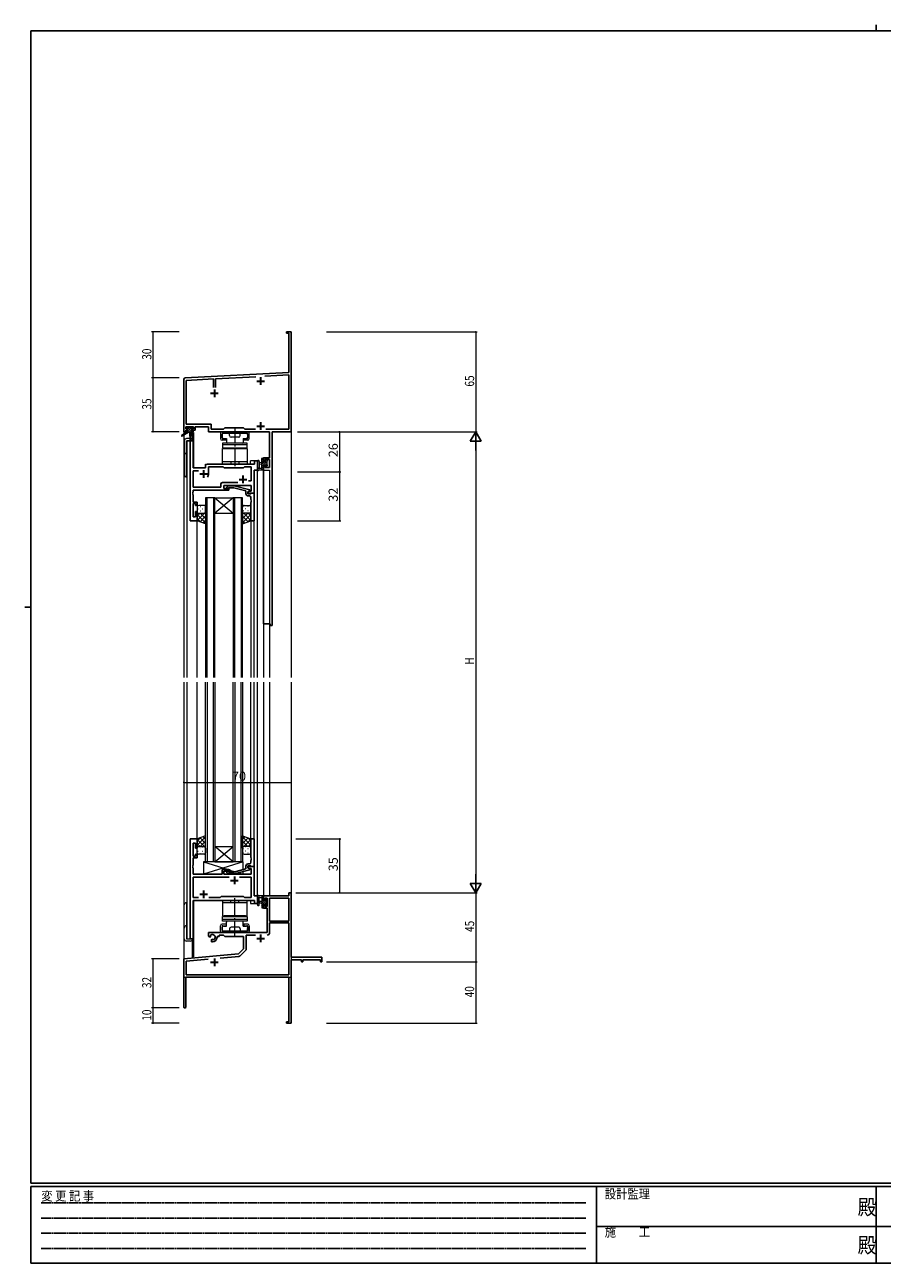
# Model space of a CAD drawing. Extents: x 0 to 1133, y 0 to 806.
# Drawn here: x 0 to 558, y 0 to 806 of the extents above; entities that cross this region are included whole.
import ezdxf

# ---------------------------------------------------------------- set-up
doc = ezdxf.new("R2010")
doc.units = 0
for name, pattern in [('HIDDEN', [0.375, 0.25, -0.125]), ('YCENTER_1', [13, 10, -1, 1, -1]), ('YHIDDEN_1', [4, 3, -1])]:
    doc.linetypes.add(name, pattern=pattern)
for name, color, linetype, lineweight in [('YKK_11', 7, 'CONTINUOUS', 30), ('YKK_12', 2, 'CONTINUOUS', 13), ('YKK_13', 4, 'CONTINUOUS', 13), ('YKK_D', 6, 'CONTINUOUS', 13)]:
    doc.layers.add(name, color=color, linetype=linetype, lineweight=lineweight)
doc.layers.add('YKK_ZWAK', color=7, linetype='CONTINUOUS')
doc.styles.get("Standard").update_dxf_attribs({"font": 'ROMANS.SHX', "bigfont": 'EXTFONT.SHX'})
doc.styles.add('YKK_OSSTYLE1', font='romans.shx', dxfattribs={"width": 0.9, "bigfont": 'EXTFONT.SHX'})

# ---------------------------------------------------------------- blocks, each defined once
blk = doc.blocks.new('A201')
at = {"layer": 'YKK_ZWAK', "color": 8, "linetype": 'Continuous'}
blk.add_line((296.01, 412), (296.01, 410), dxfattribs=at)
at = {"layer": 'YKK_ZWAK', "color": 254, "linetype": 'Continuous'}
for p, q in [((571, 410), (21, 410)), ((21, 35), (21, 410)), ((19, 222.5), (21, 222.5)), ((571, 35), (21, 35)), ((544, 34), (21, 34)), ((21, 9), (21, 34)), ((205, 34), (205, 9)), ((296, 34), (296, 9)), ((21, 9), (544, 9))]:
    blk.add_line(p, q, dxfattribs=at)
at = {"layer": 'YKK_ZWAK', "color": 131, "linetype": 'HIDDEN'}
for p, q in [((24.28, 28.63), (201.57, 28.63)), ((24.28, 23.68), (201.57, 23.68)), ((24.28, 18.74), (201.57, 18.74)), ((24.28, 13.79), (201.57, 13.79))]:
    blk.add_line(p, q, dxfattribs=at)
at = {"layer": 'YKK_ZWAK', "color": 131, "linetype": 'Continuous'}
for p, q in [((205, 21), (297, 21)), ((297, 21), (389, 21))]:
    blk.add_line(p, q, dxfattribs=at)
at = {"layer": 'YKK_ZWAK', "color": 131, "linetype": 'Continuous', "style": 'YKK_OSSTYLE1', "width": 0.9}
for s, p in [('変 更 記 事', (24.37, 29.39)), ('設計監理', (207.69, 30.05)), ('施\u3000\u3000工', (207.69, 17.68))]:
    blk.add_text(s, height=3, dxfattribs=at).set_placement(p)
at = {"layer": 'YKK_ZWAK', "color": 254, "linetype": 'Continuous', "style": 'YKK_OSSTYLE1', "width": 0.9}
for p in [(289.94, 24.75), (289.94, 12.37)]:
    blk.add_text('殿', height=5, dxfattribs=at).set_placement(p)

msp = doc.modelspace()

# ---------------------------------------------------------------- linework, layer by layer
at = {"layer": 'YKK_11', "color": 0, "linetype": 'ByBlock', "lineweight": -2}
for p, q in [((170.39, 605.24), (170.39, 606.14)), ((170.39, 606.14), (173.39, 606.14)), ((171.76, 605.24), (170.39, 605.24)), ((171.76, 579.72), (171.76, 605.24)), ((173.39, 606.14), (173.39, 587.1)), ((173.39, 587.1), (173.27, 586.91)), ((173.27, 586.91), (173.27, 586.36)), ((173.27, 586.36), (173.39, 586.18)), ((173.39, 586.1), (173.27, 585.91)), ((173.27, 585.91), (173.27, 585.36)), ((173.27, 585.36), (173.39, 585.18)), ((173.39, 586.18), (173.39, 586.1)), ((173.39, 585.18), (173.39, 541.14)), ((103.39, 541.14), (103.39, 575.19)), ((104.34, 576.19), (171.76, 579.72)), ((122.74, 575.52), (105.02, 574.59)), ((105.02, 574.59), (105.02, 546.07)), ((122.74, 569.84), (122.74, 575.52)), ((150.25, 576.96), (124.04, 575.59)), ((124.04, 575.59), (124.04, 569.84)), ((171.76, 578.09), (156.21, 577.27)), ((171.76, 542.77), (171.76, 578.09)), ((104.69, 541.14), (103.39, 541.14)), ((109.89, 544.44), (104.69, 544.44)), ((104.69, 544.44), (104.69, 542.94)), ((104.69, 542.94), (105.79, 542.94)), ((105.79, 542.14), (104.69, 542.14)), ((104.69, 542.14), (104.69, 541.14)), ((105.02, 546.07), (121.22, 546.07)), ((105.79, 542.94), (105.79, 542.14)), ((108.79, 542.14), (108.79, 542.94)), ((108.79, 542.94), (109.89, 542.94)), ((110.89, 542.14), (108.79, 542.14)), ((109.89, 542.94), (109.89, 544.44)), ((119.59, 544.44), (110.89, 544.44)), ((110.89, 544.44), (110.89, 542.14)), ((119.59, 541.14), (119.59, 544.44)), ((159.26, 541.14), (119.59, 541.14)), ((121.22, 546.07), (121.22, 542.77)), ((121.22, 542.77), (129.32, 542.77)), ((129.32, 542.77), (130.19, 543.64)), ((130.19, 543.64), (142.39, 543.64)), ((142.39, 543.64), (143.26, 542.77)), ((143.26, 542.77), (150.04, 542.77)), ((156.74, 542.77), (171.76, 542.77)), ((156.74, 542.77), (171.76, 542.77)), ((159.26, 524.24), (159.26, 541.14)), ((160.89, 541.14), (160.89, 415.14)), ((173.39, 541.14), (160.89, 541.14)), ((155.39, 521.94), (155.39, 524.24)), ((155.39, 524.24), (159.26, 524.24)), ((156.19, 521.94), (155.39, 521.94)), ((155.39, 416.14), (155.39, 518.94)), ((155.39, 518.94), (156.19, 518.94)), ((159.26, 523.04), (156.19, 523.04)), ((156.19, 523.04), (156.19, 521.94)), ((156.19, 518.94), (156.19, 517.77)), ((156.19, 517.77), (159.26, 517.77)), ((159.26, 517.77), (159.26, 523.04)), ((159.69, 416.14), (155.39, 416.14)), ((159.69, 415.14), (159.69, 416.14)), ((160.89, 415.14), (159.69, 415.14)), ((171.76, 239.14), (155.39, 239.14)), ((155.39, 239.14), (155.39, 236.34)), ((155.39, 236.34), (156.19, 236.34)), ((156.19, 236.34), (156.19, 237.51)), ((156.19, 237.51), (157.69, 237.51)), ((157.69, 237.51), (157.69, 232.24)), ((171.76, 237.51), (159.32, 237.51)), ((159.32, 237.51), (159.32, 222.64)), ((159.32, 237.51), (159.32, 222.64)), ((173.39, 241.14), (171.76, 241.14)), ((171.76, 241.14), (171.76, 239.14)), ((171.76, 222.64), (171.76, 237.51)), ((173.39, 199.14), (173.39, 241.14)), ((155.39, 233.34), (155.39, 231.04)), ((156.19, 233.34), (155.39, 233.34)), ((155.39, 231.04), (157.69, 231.04)), ((156.19, 232.24), (156.19, 233.34)), ((157.69, 232.24), (156.19, 232.24)), ((157.69, 231.04), (157.69, 215.14)), ((159.32, 222.64), (171.76, 222.64)), ((171.76, 221.44), (159.32, 221.44)), ((159.32, 221.44), (159.32, 215.11)), ((171.76, 187.77), (171.76, 221.44)), ((157.69, 215.14), (119.59, 215.14)), ((119.59, 215.14), (119.59, 212.77)), ((119.59, 212.77), (120.49, 212.25)), ((120.49, 212.25), (120.84, 212.46)), ((120.86, 212.96), (120.82, 213.42)), ((120.84, 212.46), (120.86, 212.96)), ((121.74, 210.9), (121.39, 210.69)), ((121.39, 210.69), (121.39, 209.14)), ((122.19, 210.66), (121.74, 210.9)), ((122.57, 210.4), (122.19, 210.66)), ((125.09, 212.14), (125.09, 212.64)), ((125.09, 212.64), (126.39, 212.64)), ((126.39, 212.64), (126.39, 213.51)), ((126.39, 213.51), (129.32, 213.51)), ((129.32, 213.51), (130.19, 212.64)), ((130.19, 212.64), (142.39, 212.64)), ((142.39, 212.64), (142.39, 204.64)), ((150.04, 213.51), (144.02, 213.51)), ((144.02, 213.51), (144.02, 204.38)), ((121.39, 209.14), (122.09, 209.14)), ((142.39, 204.64), (139.01, 201.25)), ((143.73, 203.67), (140, 199.94)), ((139.01, 201.25), (103.39, 198.14)), ((103.39, 198.14), (103.39, 166.84)), ((119.24, 197.89), (105.02, 196.64)), ((119.24, 197.89), (105.02, 196.64)), ((105.02, 196.64), (105.02, 187.77)), ((139.38, 199.65), (127.12, 198.58)), ((193.39, 199.14), (173.39, 199.14)), ((173.39, 177.1), (173.39, 197.51)), ((173.39, 197.51), (180.09, 197.51)), ((180.09, 197.51), (180.09, 196.14)), ((180.09, 196.14), (180.89, 196.14)), ((180.89, 197.51), (192.49, 197.51)), ((180.89, 196.14), (180.89, 197.51)), ((192.49, 197.51), (192.49, 196.14)), ((192.49, 196.14), (193.39, 196.14)), ((193.39, 196.14), (193.39, 199.14)), ((104.79, 186.14), (171.76, 186.14)), ((104.79, 166.84), (104.79, 186.14)), ((105.02, 187.77), (171.76, 187.77)), ((171.76, 186.14), (171.76, 157.04)), ((173.27, 176.91), (173.39, 177.1)), ((173.27, 176.36), (173.27, 176.91)), ((173.39, 176.18), (173.27, 176.36)), ((173.27, 175.91), (173.39, 176.1)), ((173.27, 175.36), (173.27, 175.91)), ((173.39, 175.18), (173.27, 175.36)), ((173.39, 176.1), (173.39, 176.18)), ((173.39, 156.14), (173.39, 175.18)), ((170.39, 157.04), (170.39, 156.14)), ((171.76, 157.04), (170.39, 157.04)), ((170.39, 156.14), (173.39, 156.14))]:
    msp.add_line(p, q, dxfattribs=at)
at = {"layer": 'YKK_11', "color": 2}
for p, q in [((150.89, 574.14), (155.89, 574.14)), ((153.39, 576.64), (153.39, 571.64)), ((120.89, 566.14), (125.89, 566.14)), ((123.39, 568.64), (123.39, 563.64)), ((150.89, 544.84), (155.89, 544.84)), ((153.39, 547.34), (153.39, 542.34)), ((150.89, 211.44), (155.89, 211.44)), ((153.39, 213.94), (153.39, 208.94)), ((120.89, 195.84), (125.89, 195.84)), ((123.39, 198.34), (123.39, 193.34))]:
    msp.add_line(p, q, dxfattribs=at)
at = {"layer": 'YKK_11', "color": 0, "linetype": 'ByBlock', "lineweight": -2, "ltscale": 0.5}
for p, q in [((107.59, 535.14), (107.59, 483.14)), ((109.52, 535.14), (107.59, 535.14)), ((109.52, 517.64), (109.52, 535.14)), ((117.59, 517.64), (109.52, 517.64)), ((117.59, 519.14), (117.59, 517.64)), ((149.46, 520.14), (118.59, 520.14)), ((119.59, 513.64), (119.59, 518.21)), ((119.59, 518.21), (129.12, 518.21)), ((129.12, 518.21), (129.69, 517.64)), ((129.69, 517.64), (142.39, 517.64)), ((142.39, 517.64), (142.96, 518.21)), ((142.96, 518.21), (147.26, 518.21)), ((147.26, 518.21), (147.26, 509.14)), ((149.19, 501.14), (149.19, 516.14)), ((149.19, 516.14), (151.39, 516.14)), ((151.39, 522.14), (149.46, 522.14)), ((149.46, 522.14), (149.46, 520.14)), ((151.39, 516.14), (151.39, 522.14)), ((109.52, 505.07), (109.52, 515.71)), ((109.52, 515.71), (113.04, 515.71)), ((138.54, 508.07), (128.56, 508.07)), ((138.54, 508.07), (128.56, 508.07)), ((147.26, 509.14), (145.56, 509.14)), ((109.4, 501.91), (109.52, 502.1)), ((109.4, 501.36), (109.4, 501.91)), ((109.52, 501.18), (109.4, 501.36)), ((109.4, 500.91), (109.52, 501.1)), ((109.4, 500.36), (109.4, 500.91)), ((109.52, 500.18), (109.4, 500.36)), ((127.56, 505.07), (109.52, 505.07)), ((109.52, 502.1), (109.52, 503.14)), ((109.52, 503.14), (132.69, 503.14)), ((109.52, 501.1), (109.52, 501.18)), ((109.52, 495.34), (109.52, 500.18)), ((127.56, 507.07), (127.56, 505.07)), ((129.49, 504.14), (129.49, 506.14)), ((129.49, 506.14), (147.26, 506.14)), ((132.69, 504.14), (129.49, 504.14)), ((131.57, 505.16), (132.34, 505.94)), ((132.34, 505.94), (136.29, 505.94)), ((132.84, 504.74), (132.41, 504.31)), ((132.69, 503.14), (132.69, 504.14)), ((136.13, 504.74), (132.84, 504.74)), ((143.89, 502.66), (136.13, 504.74)), ((136.29, 505.94), (146.39, 503.23)), ((143.89, 500.84), (143.89, 502.66)), ((146.39, 502.63), (145.19, 501.94)), ((146.06, 502.44), (145.19, 501.94)), ((145.19, 501.94), (145.19, 500.64)), ((145.19, 501.94), (145.19, 501.14)), ((145.19, 501.14), (149.19, 501.14)), ((145.19, 500.64), (146.99, 500.64)), ((147.26, 502.44), (146.06, 502.44)), ((146.39, 503.23), (146.39, 502.63)), ((146.99, 500.64), (147.19, 500.84)), ((147.19, 500.84), (147.49, 501.14)), ((147.26, 506.14), (147.26, 502.44)), ((147.49, 501.14), (149.19, 501.14)), ((149.19, 501.14), (149.19, 483.14)), ((112.19, 495.34), (109.52, 495.34)), ((109.52, 485.84), (109.52, 494.34)), ((109.52, 494.34), (111.19, 494.34)), ((111.19, 494.34), (111.19, 493.14)), ((111.19, 493.14), (112.19, 493.14)), ((112.19, 493.14), (112.19, 495.34)), ((146.19, 499.34), (145.39, 499.34)), ((147.19, 497.1), (147.19, 498.34)), ((147.31, 496.91), (147.19, 497.1)), ((147.19, 496.18), (147.31, 496.36)), ((147.19, 496.1), (147.19, 496.18)), ((147.31, 495.91), (147.19, 496.1)), ((147.19, 495.18), (147.31, 495.36)), ((147.19, 483.14), (147.19, 495.18)), ((147.31, 496.36), (147.31, 496.91)), ((147.31, 495.36), (147.31, 495.91)), ((111.19, 485.84), (109.52, 485.84)), ((112.19, 489.14), (111.19, 489.14)), ((111.19, 489.14), (111.19, 485.84)), ((112.19, 483.14), (112.19, 489.14)), ((107.59, 483.14), (112.19, 483.14)), ((149.19, 483.14), (147.19, 483.14)), ((107.59, 276.14), (107.59, 211.14)), ((112.19, 276.14), (107.59, 276.14)), ((112.19, 270.14), (112.19, 276.14)), ((149.19, 276.14), (147.19, 276.14)), ((147.19, 276.14), (147.19, 264.1)), ((149.19, 258.14), (149.19, 276.14)), ((109.52, 264.94), (109.52, 273.44)), ((109.52, 273.44), (111.19, 273.44)), ((111.19, 273.44), (111.19, 270.14)), ((111.19, 270.14), (112.19, 270.14)), ((112.19, 266.14), (111.19, 266.14)), ((111.19, 266.14), (111.19, 264.94)), ((112.19, 263.94), (112.19, 266.14)), ((109.4, 258.91), (109.52, 259.1)), ((109.4, 258.36), (109.4, 258.91)), ((109.52, 258.18), (109.4, 258.36)), ((109.4, 257.91), (109.52, 258.1)), ((111.19, 264.94), (109.52, 264.94)), ((109.52, 259.1), (109.52, 263.94)), ((109.52, 263.94), (112.19, 263.94)), ((109.52, 258.1), (109.52, 258.18)), ((143.89, 258.44), (143.89, 256.62)), ((145.19, 257.34), (145.19, 258.64)), ((145.19, 258.64), (146.99, 258.64)), ((149.19, 258.14), (145.19, 258.14)), ((145.19, 258.14), (145.19, 257.34)), ((146.19, 259.94), (145.39, 259.94)), ((146.99, 258.64), (147.19, 258.44)), ((147.19, 264.1), (147.31, 263.91)), ((147.31, 263.36), (147.19, 263.18)), ((147.19, 263.18), (147.19, 263.1)), ((147.19, 263.1), (147.31, 262.91)), ((147.31, 262.36), (147.19, 262.18)), ((147.19, 262.18), (147.19, 260.94)), ((147.19, 258.44), (147.49, 258.14)), ((147.31, 263.91), (147.31, 263.36)), ((147.31, 262.91), (147.31, 262.36)), ((147.49, 258.14), (149.19, 258.14)), ((149.19, 239.14), (149.19, 258.14)), ((109.4, 257.36), (109.4, 257.91)), ((109.52, 257.18), (109.4, 257.36)), ((109.52, 253.14), (109.52, 257.18)), ((128.49, 253.14), (109.52, 253.14)), ((133.04, 251.21), (109.52, 251.21)), ((109.52, 251.21), (109.52, 238.07)), ((133.04, 251.21), (109.52, 251.21)), ((132.69, 256.14), (128.49, 256.14)), ((128.49, 256.14), (128.49, 253.14)), ((129.49, 253.14), (129.49, 255.14)), ((129.49, 255.14), (132.69, 255.14)), ((147.26, 253.14), (129.49, 253.14)), ((131.57, 254.11), (132.34, 253.34)), ((132.34, 253.34), (136.29, 253.34)), ((132.84, 254.54), (132.41, 254.96)), ((132.69, 255.14), (132.69, 256.14)), ((136.13, 254.54), (132.84, 254.54)), ((143.89, 256.62), (136.13, 254.54)), ((136.29, 253.34), (146.39, 256.05)), ((147.26, 251.21), (139.74, 251.21)), ((146.39, 256.65), (145.19, 257.34)), ((145.19, 257.34), (146.06, 256.84)), ((146.06, 256.84), (147.26, 256.84)), ((146.39, 256.05), (146.39, 256.65)), ((147.26, 256.84), (147.26, 253.14)), ((147.26, 238.07), (147.26, 251.21)), ((109.52, 238.07), (113.04, 238.07)), ((109.52, 211.14), (109.52, 236.14)), ((109.52, 236.14), (149.46, 236.14)), ((119.74, 238.07), (127.22, 238.07)), ((127.22, 238.07), (127.79, 238.64)), ((127.79, 238.64), (142.39, 238.64)), ((142.39, 238.64), (142.96, 238.07)), ((142.96, 238.07), (147.26, 238.07)), ((151.39, 239.14), (149.19, 239.14)), ((149.46, 236.14), (149.46, 234.14)), ((149.46, 234.14), (151.39, 234.14)), ((151.39, 234.14), (151.39, 239.14)), ((107.59, 211.14), (109.52, 211.14))]:
    msp.add_line(p, q, dxfattribs=at)
at = {"layer": 'YKK_11', "color": 2, "ltscale": 0.5}
for p, q in [((116.39, 516.14), (116.39, 511.14)), ((113.89, 513.64), (118.89, 513.64)), ((139.39, 510.14), (144.39, 510.14)), ((141.89, 512.64), (141.89, 507.64)), ((136.39, 251.64), (136.39, 246.64)), ((116.39, 242.64), (116.39, 237.64)), ((133.89, 249.14), (138.89, 249.14)), ((113.89, 240.14), (118.89, 240.14))]:
    msp.add_line(p, q, dxfattribs=at)
at = {"layer": 'YKK_11', "color": 0, "linetype": 'ByBlock', "lineweight": -2}
for centre, radius, start, end in [((104.39, 575.19), 1, 93.00003, 180), ((122.09, 212.14), 1.8, 285.36688, 134.63312), ((122.09, 212.14), 3, 270.00001, 359.99999), ((157.72, 215.11), 1.6, 270.00001, 359.99999), ((143.02, 204.38), 1, 315, 359.99999), ((139.29, 200.65), 1, 275, 315.00002), ((104.09, 166.84), 0.7, 179.99999, 0.00001)]:
    msp.add_arc(centre, radius, start, end, dxfattribs=at)
at = {"layer": 'YKK_11', "color": 0, "linetype": 'ByBlock', "lineweight": -2, "ltscale": 0.5}
for centre, radius, start, end in [((118.59, 519.14), 1, 90.00001, 179.99999), ((116.39, 513.64), 3.2, 321.63348, 359.99999), ((128.56, 507.07), 1, 90.00001, 179.99999), ((131.99, 504.74), 0.6, 134.99999, 315.00001), ((145.39, 500.84), 1.5, 180.00001, 269.99999), ((146.19, 498.34), 1, 0.00001, 89.99999), ((145.39, 258.44), 1.5, 90.00001, 179.99999), ((146.19, 260.94), 1, 270.00001, 359.99999), ((131.99, 254.54), 0.6, 44.99999, 225.00001)]:
    msp.add_arc(centre, radius, start, end, dxfattribs=at)
at = {"layer": 'YKK_12'}
for p, q in [((103.39, 571.14), (103.39, 539.6)), ((173.39, 571.14), (173.39, 381.14)), ((108.89, 540.64), (108.89, 536.16)), ((109.89, 540.64), (108.89, 540.64)), ((109.89, 540.64), (109.89, 517.64)), ((103.39, 538.81), (103.39, 381.14)), ((105.39, 535.14), (105.39, 381.14)), ((109.59, 535.14), (105.39, 535.14)), ((107.59, 483.14), (107.59, 535.14)), ((109.59, 535.14), (109.59, 517.64)), ((109.59, 517.64), (117.59, 517.64)), ((117.59, 517.64), (117.59, 520.14)), ((117.59, 520.14), (146.89, 520.14)), ((151.39, 522.14), (146.89, 522.14)), ((146.89, 520.14), (146.89, 522.14)), ((149.19, 501.14), (149.19, 516.14)), ((149.19, 516.14), (151.39, 516.14)), ((151.39, 381.14), (151.39, 522.14)), ((155.39, 516.14), (155.39, 381.14)), ((155.39, 516.14), (159.29, 516.14)), ((159.29, 516.14), (159.29, 381.14)), ((148.89, 501.14), (149.19, 501.14)), ((112.19, 483.14), (107.59, 483.14)), ((112.19, 381.14), (112.19, 483.14)), ((147.19, 483.14), (147.19, 381.14)), ((149.19, 381.14), (149.19, 483.14)), ((103.39, 378.14), (103.39, 186.14)), ((105.39, 378.14), (105.39, 211.14)), ((112.19, 276.14), (112.19, 378.14)), ((147.19, 276.14), (147.19, 378.14)), ((149.19, 275.84), (149.19, 378.14)), ((151.39, 234.14), (151.39, 378.14)), ((155.39, 378.14), (155.39, 239.14)), ((159.29, 378.14), (159.29, 239.14)), ((173.39, 378.14), (173.39, 186.14)), ((107.59, 211.14), (107.59, 276.14)), ((112.19, 276.14), (107.59, 276.14)), ((148.89, 258.14), (149.19, 258.14)), ((149.19, 258.14), (149.19, 239.14)), ((109.59, 211.14), (109.59, 236.14)), ((109.59, 236.14), (146.89, 236.14)), ((109.89, 236.14), (109.89, 199.34)), ((146.89, 236.14), (146.89, 234.14)), ((146.89, 234.14), (151.39, 234.14)), ((149.19, 239.14), (151.39, 239.14)), ((159.29, 239.14), (155.39, 239.14)), ((159.29, 239.16), (159.29, 239.14)), ((105.39, 211.14), (109.59, 211.14)), ((108.89, 210.12), (108.89, 199.34)), ((109.89, 199.34), (108.89, 199.34)), ((103.39, 186.14), (116.09, 186.14)), ((117.89, 186.14), (173.39, 186.14))]:
    msp.add_line(p, q, dxfattribs=at)
at = {"layer": 'YKK_12', "ltscale": 1.5}
for p, q in [((117.69, 498.14), (117.69, 381.14)), ((123.69, 498.14), (117.69, 498.14)), ((118.69, 381.14), (118.69, 498.14)), ((122.69, 498.14), (122.69, 381.14)), ((123.69, 381.14), (123.69, 498.14)), ((123.69, 498.14), (135.69, 498.14)), ((123.69, 498.14), (135.69, 488.14)), ((135.69, 498.14), (123.69, 488.14)), ((135.69, 498.14), (135.69, 381.14)), ((141.69, 498.14), (135.69, 498.14)), ((136.69, 381.14), (136.69, 498.14)), ((140.69, 498.14), (140.69, 381.14)), ((141.69, 381.14), (141.69, 498.14)), ((123.69, 488.14), (135.69, 488.14)), ((117.69, 261.14), (117.69, 378.14)), ((118.69, 378.14), (118.69, 261.14)), ((122.69, 261.14), (122.69, 378.14)), ((123.69, 378.14), (123.69, 261.14)), ((135.69, 261.14), (135.69, 378.14)), ((136.69, 378.14), (136.69, 261.14)), ((140.69, 261.14), (140.69, 378.14)), ((141.69, 378.14), (141.69, 261.14)), ((123.69, 271.14), (135.69, 271.14)), ((123.69, 261.14), (135.69, 271.14)), ((135.69, 261.14), (123.69, 271.14)), ((123.69, 261.14), (117.69, 261.14)), ((123.69, 261.14), (135.69, 261.14)), ((141.69, 261.14), (135.69, 261.14))]:
    msp.add_line(p, q, dxfattribs=at)
at = {"layer": 'YKK_13'}
for p, q in [((105.09, 540.74), (102.02, 538.69)), ((106.59, 540.74), (102.34, 538.18)), ((104.89, 543.24), (104.89, 543.74)), ((105.37, 542.94), (104.89, 543.42)), ((105.09, 541.44), (105.09, 540.74)), ((109.29, 540.74), (105.09, 540.74)), ((105.19, 544.04), (105.69, 544.04)), ((106.09, 542.94), (105.19, 542.94)), ((106.22, 540.74), (105.25, 541.71)), ((105.39, 541.74), (106.09, 541.74)), ((108.92, 540.74), (105.62, 544.04)), ((105.89, 543.84), (107.99, 543.84)), ((106.09, 541.74), (106.09, 542.94)), ((107.57, 540.74), (106.09, 542.22)), ((108.49, 542.51), (107.16, 543.84)), ((107.19, 540.74), (107.29, 535.73)), ((107.99, 540.74), (107.89, 535.73)), ((108.19, 544.04), (108.79, 544.04)), ((109.39, 542.96), (108.31, 544.04)), ((108.49, 542.48), (108.49, 541.74)), ((108.49, 541.74), (109.29, 541.74)), ((109.29, 542.94), (108.95, 542.94)), ((109, 543.95), (109.5, 543.45)), ((109.59, 541.41), (109.26, 541.74)), ((109.59, 541.44), (109.59, 541.04)), ((127.34, 540.14), (127.34, 536.64)), ((131.69, 541.14), (128.34, 541.14)), ((144.54, 540.14), (128.84, 540.14)), ((133.19, 538.64), (133.19, 540.14)), ((139.69, 541.14), (133.69, 541.14)), ((140.19, 538.64), (140.19, 540.14)), ((145.04, 541.14), (141.69, 541.14)), ((146.04, 536.64), (146.04, 540.14)), ((103.79, 535.14), (103.79, 513.14)), ((107.27, 536.64), (105.29, 536.64)), ((105.29, 535.14), (109.19, 535.14)), ((105.29, 511.64), (105.29, 535.14)), ((128.34, 537.14), (128.34, 539.64)), ((130.94, 535.64), (128.34, 535.64)), ((144.69, 533.74), (128.69, 533.74)), ((128.69, 533.74), (128.69, 532.64)), ((144.69, 532.64), (128.69, 532.64)), ((128.69, 532.64), (128.69, 530.64)), ((128.84, 536.64), (130.94, 536.64)), ((130.94, 535.64), (130.94, 536.64)), ((139.19, 537.64), (134.19, 537.64)), ((142.44, 535.64), (142.44, 536.64)), ((142.44, 536.64), (144.54, 536.64)), ((145.04, 535.64), (142.44, 535.64)), ((144.69, 532.64), (144.69, 533.74)), ((144.69, 530.64), (144.69, 532.64)), ((145.04, 537.14), (145.04, 539.64)), ((128.69, 530.64), (144.69, 530.64)), ((128.69, 530.14), (144.69, 530.14)), ((128.69, 520.14), (128.69, 530.14)), ((144.69, 530.14), (144.69, 520.14)), ((154.49, 524.04), (155.09, 524.04)), ((144.69, 521.64), (128.69, 521.64)), ((144.69, 520.14), (128.69, 520.14)), ((151.39, 521.87), (151.39, 516.7)), ((155.09, 516.14), (152.41, 516.14)), ((152.59, 521.87), (152.59, 517.9)), ((153.01, 517.34), (154.19, 517.34)), ((154.19, 521.04), (153.05, 520.94)), ((154.19, 519.84), (153.05, 519.94)), ((155.39, 523.74), (154.19, 522.54)), ((154.19, 516.14), (154.19, 523.74)), ((155.19, 522.2), (154.19, 521.2)), ((157.49, 521.8), (154.19, 518.5)), ((155.98, 521.64), (154.19, 519.85)), ((155.19, 518.15), (154.19, 517.15)), ((155.39, 517.01), (154.52, 516.14)), ((155.19, 522.94), (155.19, 521.64)), ((155.19, 521.64), (156.59, 521.64)), ((156.13, 519.24), (155.19, 519.24)), ((155.19, 519.24), (155.19, 517.24)), ((155.39, 523.74), (155.39, 523.14)), ((155.39, 517.04), (155.39, 516.44)), ((157.49, 520.45), (156.51, 519.48)), ((157.18, 522.84), (156.59, 522.25)), ((156.59, 521.64), (156.59, 522.54)), ((156.59, 518.44), (156.59, 518.78)), ((157.69, 519.31), (156.65, 518.26)), ((156.89, 522.84), (157.39, 522.84)), ((157.6, 518.73), (157.1, 518.23)), ((157.49, 521.84), (157.49, 519.74)), ((157.69, 522), (157.53, 521.84)), ((157.69, 522.54), (157.69, 522.04)), ((157.69, 519.54), (157.69, 518.94)), ((142.19, 261.14), (116.19, 261.14)), ((116.19, 261.14), (116.19, 253.14)), ((116.19, 261.14), (132.44, 256.14)), ((142.19, 261.14), (116.19, 253.14)), ((141.59, 261.14), (117.59, 261.14)), ((142.19, 256.16), (142.19, 261.14)), ((116.19, 253.14), (128.49, 253.14)), ((128.49, 253.14), (128.49, 256.14)), ((128.49, 256.14), (133.49, 256.14)), ((133.49, 256.14), (133.49, 254.54)), ((133.49, 255.81), (136.94, 254.75)), ((133.49, 253.34), (133.49, 253.14)), ((133.49, 253.34), (133.49, 253.14)), ((133.49, 253.14), (142.19, 253.14)), ((139.09, 254.09), (142.19, 253.14)), ((142.19, 253.14), (142.19, 254.92)), ((105.29, 234.64), (105.29, 211.14)), ((144.69, 236.14), (128.69, 236.14)), ((128.69, 236.14), (128.69, 226.14)), ((144.69, 234.64), (128.69, 234.64)), ((144.69, 226.14), (144.69, 236.14)), ((151.39, 233.41), (151.39, 238.57)), ((155.09, 239.14), (152.41, 239.14)), ((152.59, 233.41), (152.59, 237.37)), ((153.01, 237.94), (154.19, 237.94)), ((154.19, 235.44), (153.05, 235.34)), ((154.19, 234.24), (153.05, 234.34)), ((154.19, 239.14), (154.19, 231.54)), ((155.19, 237.12), (154.19, 238.12)), ((157.49, 233.47), (154.19, 236.77)), ((155.98, 233.64), (154.19, 235.43)), ((155.19, 233.08), (154.19, 234.08)), ((155.39, 238.27), (154.52, 239.14)), ((155.19, 236.04), (155.19, 238.04)), ((156.13, 236.04), (155.19, 236.04)), ((155.39, 238.24), (155.39, 238.84)), ((157.49, 234.82), (156.51, 235.8)), ((156.59, 236.84), (156.59, 236.5)), ((157.69, 235.97), (156.65, 237.01)), ((157.6, 236.55), (157.1, 237.05)), ((157.49, 233.44), (157.49, 235.54)), ((157.69, 235.74), (157.69, 236.34)), ((103.79, 211.14), (103.79, 233.14)), ((128.69, 226.14), (144.69, 226.14)), ((155.39, 231.53), (154.19, 232.73)), ((154.49, 231.24), (155.09, 231.24)), ((155.19, 232.34), (155.19, 233.64)), ((155.19, 233.64), (156.59, 233.64)), ((155.39, 231.54), (155.39, 232.14)), ((156.59, 233.64), (156.59, 232.74)), ((157.18, 232.44), (156.59, 233.03)), ((156.89, 232.44), (157.39, 232.44)), ((157.69, 233.28), (157.53, 233.43)), ((157.69, 232.74), (157.69, 233.24)), ((127.34, 216.14), (127.34, 219.64)), ((130.94, 220.64), (128.34, 220.64)), ((128.34, 219.14), (128.34, 216.64)), ((128.69, 223.64), (128.69, 225.64)), ((128.69, 225.64), (144.69, 225.64)), ((144.69, 223.64), (128.69, 223.64)), ((128.69, 222.54), (128.69, 223.64)), ((144.69, 222.54), (128.69, 222.54)), ((128.84, 219.64), (130.94, 219.64)), ((130.94, 220.64), (130.94, 219.64)), ((133.19, 217.64), (133.19, 216.14)), ((139.19, 218.64), (134.19, 218.64)), ((140.19, 217.64), (140.19, 216.14)), ((145.04, 220.64), (142.44, 220.64)), ((142.44, 220.64), (142.44, 219.64)), ((142.44, 219.64), (144.54, 219.64)), ((144.69, 225.64), (144.69, 223.64)), ((144.69, 223.64), (144.69, 222.54)), ((145.04, 219.14), (145.04, 216.64)), ((146.04, 219.64), (146.04, 216.14)), ((105.29, 211.14), (109.19, 211.14)), ((107.69, 209.64), (105.29, 209.64)), ((131.69, 215.14), (128.34, 215.14)), ((144.54, 216.14), (128.84, 216.14)), ((139.69, 215.14), (133.69, 215.14)), ((145.04, 215.14), (141.69, 215.14))]:
    msp.add_line(p, q, dxfattribs=at)
at = {"layer": 'YKK_13', "linetype": 'Continuous', "ltscale": 0.5}
for p, q in [((129.24, 540.14), (144.14, 540.14)), ((128.34, 538.54), (128.34, 537.54)), ((128.34, 538.54), (128.44, 538.54)), ((128.34, 537.54), (128.54, 537.54)), ((128.54, 539.34), (128.44, 539.34)), ((128.44, 539.34), (128.44, 538.54)), ((128.54, 539.44), (128.54, 539.34)), ((129.24, 536.84), (131.19, 536.84)), ((131.19, 536.84), (131.19, 534.24)), ((141.69, 533.74), (131.69, 533.74)), ((142.19, 536.84), (142.19, 534.24)), ((142.19, 536.84), (144.14, 536.84)), ((144.84, 539.44), (144.84, 539.34)), ((144.84, 539.34), (144.94, 539.34)), ((145.04, 537.54), (144.84, 537.54)), ((144.94, 539.34), (144.94, 538.54)), ((145.04, 538.54), (144.94, 538.54)), ((145.04, 538.54), (145.04, 537.54)), ((129.69, 530.14), (129.69, 530.64)), ((129.69, 530.64), (143.69, 530.64)), ((143.69, 530.14), (129.69, 530.14)), ((143.69, 530.64), (143.69, 530.14)), ((143.69, 226.14), (129.69, 226.14)), ((129.69, 226.14), (129.69, 225.64)), ((143.69, 225.64), (143.69, 226.14)), ((128.34, 218.74), (128.54, 218.74)), ((128.34, 217.74), (128.34, 218.74)), ((128.34, 217.74), (128.44, 217.74)), ((128.44, 216.94), (128.44, 217.74)), ((129.24, 219.44), (131.19, 219.44)), ((129.69, 225.64), (143.69, 225.64)), ((131.19, 219.44), (131.19, 222.04)), ((141.69, 222.54), (131.69, 222.54)), ((142.19, 219.44), (142.19, 222.04)), ((142.19, 219.44), (144.14, 219.44)), ((145.04, 218.74), (144.84, 218.74)), ((144.94, 216.94), (144.94, 217.74)), ((145.04, 217.74), (144.94, 217.74)), ((145.04, 217.74), (145.04, 218.74)), ((128.54, 216.94), (128.44, 216.94)), ((128.54, 216.84), (128.54, 216.94)), ((129.24, 216.14), (144.14, 216.14)), ((144.84, 216.94), (144.94, 216.94)), ((144.84, 216.84), (144.84, 216.94))]:
    msp.add_line(p, q, dxfattribs=at)
at = {"layer": 'YKK_13', "linetype": 'YHIDDEN_1', "ltscale": 0.5}
for p, q in [((134.14, 540.14), (134.14, 541.14)), ((139.24, 540.14), (139.24, 541.14)), ((134.14, 521.64), (134.14, 520.14)), ((139.24, 521.64), (139.24, 520.14)), ((134.14, 234.64), (134.14, 236.14)), ((139.24, 234.64), (139.24, 236.14)), ((134.14, 216.14), (134.14, 215.14)), ((139.24, 216.14), (139.24, 215.14))]:
    msp.add_line(p, q, dxfattribs=at)
at = {"layer": 'YKK_13', "linetype": 'YCENTER_1'}
for p, q in [((136.69, 543.64), (136.69, 517.64)), ((136.69, 212.64), (136.69, 238.64))]:
    msp.add_line(p, q, dxfattribs=at)
at = {"layer": 'YKK_13', "ltscale": 1.5}
for p, q in [((112.19, 492.14), (112.19, 489.14)), ((116.69, 493.14), (113.19, 493.14)), ((114.03, 492.47), (114.23, 492.47)), ((117.06, 492.47), (117.26, 492.47)), ((117.69, 489.14), (117.69, 492.14)), ((141.69, 489.14), (141.69, 492.14)), ((142.33, 492.47), (142.13, 492.47)), ((142.69, 493.14), (146.19, 493.14)), ((145.36, 492.47), (145.16, 492.47)), ((147.19, 492.14), (147.19, 489.14)), ((112.19, 483.14), (112.19, 489.14)), ((112.19, 486.31), (114.02, 488.14)), ((112.19, 483.48), (116.85, 488.14)), ((117.69, 481.79), (112.19, 487.29)), ((114.25, 482.4), (112.19, 484.46)), ((112.61, 491.06), (112.81, 491.06)), ((112.78, 488.23), (112.81, 488.23)), ((113.19, 488.14), (116.69, 488.14)), ((114.02, 482.48), (117.69, 486.15)), ((114.03, 489.64), (114.23, 489.64)), ((117.69, 484.62), (114.17, 488.14)), ((115.64, 491.06), (115.84, 491.06)), ((115.64, 488.23), (115.84, 488.23)), ((117.69, 487.45), (117, 488.14)), ((117.06, 489.64), (117.26, 489.64)), ((117.69, 489.14), (117.69, 481.17)), ((141.69, 489.14), (141.69, 481.17)), ((141.69, 487.45), (142.38, 488.14)), ((141.69, 484.62), (145.21, 488.14)), ((141.69, 481.79), (147.19, 487.29)), ((145.36, 482.48), (141.69, 486.15)), ((142.33, 489.64), (142.13, 489.64)), ((147.19, 483.48), (142.53, 488.14)), ((146.19, 488.14), (142.69, 488.14)), ((143.74, 491.06), (143.54, 491.06)), ((143.74, 488.23), (143.54, 488.23)), ((145.13, 482.4), (147.19, 484.46)), ((145.36, 489.64), (145.16, 489.64)), ((147.19, 486.31), (145.36, 488.14)), ((146.77, 491.06), (146.57, 491.06)), ((146.61, 488.23), (146.57, 488.23)), ((147.19, 483.14), (147.19, 489.14)), ((117.69, 481.17), (112.19, 483.14)), ((116.11, 481.74), (117.69, 483.32)), ((143.27, 481.74), (141.69, 483.32)), ((141.69, 481.17), (147.19, 483.14)), ((117.69, 278.1), (112.19, 276.14)), ((117.69, 277.49), (112.19, 271.99)), ((114.25, 276.87), (112.19, 274.81)), ((112.19, 276.14), (112.19, 270.14)), ((112.19, 275.8), (116.85, 271.14)), ((114.02, 276.79), (117.69, 273.13)), ((117.69, 274.66), (114.17, 271.14)), ((116.11, 277.54), (117.69, 275.95)), ((117.69, 270.14), (117.69, 278.1)), ((141.69, 270.14), (141.69, 278.1)), ((141.69, 278.1), (147.19, 276.14)), ((143.27, 277.54), (141.69, 275.95)), ((141.69, 277.49), (147.19, 271.99)), ((145.36, 276.79), (141.69, 273.13)), ((141.69, 274.66), (145.21, 271.14)), ((147.19, 275.8), (142.53, 271.14)), ((145.13, 276.87), (147.19, 274.81)), ((147.19, 276.14), (147.19, 270.14)), ((112.19, 272.97), (114.02, 271.14)), ((112.19, 267.14), (112.19, 270.14)), ((112.61, 268.22), (112.81, 268.22)), ((112.77, 271.05), (112.81, 271.05)), ((113.19, 271.14), (116.69, 271.14)), ((116.69, 266.14), (113.19, 266.14)), ((114.02, 269.63), (114.22, 269.63)), ((114.02, 266.8), (114.22, 266.8)), ((115.64, 271.05), (115.84, 271.05)), ((115.64, 268.22), (115.84, 268.22)), ((117.69, 271.83), (117, 271.14)), ((117.05, 269.63), (117.25, 269.63)), ((117.05, 266.8), (117.25, 266.8)), ((117.69, 270.14), (117.69, 267.14)), ((141.69, 271.83), (142.38, 271.14)), ((141.69, 270.14), (141.69, 267.14)), ((142.32, 269.63), (142.12, 269.63)), ((142.32, 266.8), (142.12, 266.8)), ((146.19, 271.14), (142.69, 271.14)), ((142.69, 266.14), (146.19, 266.14)), ((143.74, 271.05), (143.54, 271.05)), ((143.74, 268.22), (143.54, 268.22)), ((145.35, 269.63), (145.15, 269.63)), ((145.35, 266.8), (145.15, 266.8)), ((147.19, 272.97), (145.36, 271.14)), ((146.6, 271.05), (146.57, 271.05)), ((146.77, 268.22), (146.57, 268.22)), ((147.19, 267.14), (147.19, 270.14))]:
    msp.add_line(p, q, dxfattribs=at)
at = {"layer": 'YKK_13'}
for centre, radius, start, end in [((105.19, 543.74), 0.3, 90, 180), ((105.19, 543.24), 0.3, 180, 270), ((105.39, 541.44), 0.3, 90, 180), ((105.69, 543.84), 0.2, 0, 90), ((108.19, 543.84), 0.2, 90, 180), ((108.49, 542.94), 0.25, 33.05573, 236.94427), ((108.19, 542.48), 0.3, 0, 56.94427), ((108.95, 543.24), 0.3, 213.05573, 270), ((108.79, 543.74), 0.3, 45, 90), ((109.29, 543.24), 0.3, 270, 45), ((109.29, 541.44), 0.3, 0, 90), ((109.29, 541.04), 0.3, 270, 0), ((128.34, 540.14), 1, 90, 180), ((128.84, 539.64), 0.5, 90, 180), ((132.69, 543.54), 2.6, 247.38014, 292.61986), ((140.69, 543.54), 2.6, 247.38014, 292.61986), ((144.54, 539.64), 0.5, 0, 90), ((145.04, 540.14), 1, 0, 90), ((102.19, 538.44), 0.3, 123.76905, 301.06147), ((105.29, 535.14), 1.5, 90, 180), ((107.59, 535.74), 0.3, 181.16963, 358.85539), ((107.69, 535.14), 1.5, 0, 81.75617), ((128.34, 536.64), 1, 180, 270), ((128.84, 537.14), 0.5, 180, 270), ((134.19, 538.64), 1, 180, 270), ((139.19, 538.64), 1, 270, 0), ((144.54, 537.14), 0.5, 270, 0), ((145.04, 536.64), 1, 270, 0), ((105.29, 528.14), 1.5, 180, 270), ((154.49, 523.74), 0.3, 90, 180), ((155.09, 523.74), 0.3, 0, 90), ((151.99, 521.87), 0.6, 0.04023, 180.04023), ((151.69, 516.7), 0.3, 180, 229.47122), ((151.3, 516.25), 0.3, 349.47122, 49.47122), ((151.89, 516.14), 0.3, 169.47122, 330), ((152.41, 515.84), 0.3, 90, 150), ((152.49, 517.34), 0.3, 109.18976, 330), ((152.29, 517.9), 0.3, 289.18976, 0.04023), ((153.09, 520.44), 0.5, 95.09207, 264.90793), ((153.01, 517.04), 0.3, 90, 150), ((155.09, 516.44), 0.3, 270, 0), ((155.19, 523.14), 0.2, 270, 0), ((155.19, 517.04), 0.2, 360, 90), ((156.13, 519.54), 0.3, 270, 326.94427), ((156.59, 519.24), 0.25, 303.05573, 146.94427), ((156.89, 522.54), 0.3, 90, 180), ((156.89, 518.78), 0.3, 123.05573, 180), ((156.89, 518.44), 0.3, 180, 315), ((157.39, 522.54), 0.3, 0, 90), ((157.49, 522.04), 0.2, 270, 0), ((157.49, 519.54), 0.2, 0, 90), ((157.39, 518.94), 0.3, 315, 0), ((105.29, 513.14), 1.5, 180, 270), ((105.29, 233.14), 1.5, 90, 180), ((151.69, 238.57), 0.3, 130.52878, 180), ((151.3, 239.03), 0.3, 310.52878, 10.52878), ((151.89, 239.14), 0.3, 30, 190.52878), ((152.41, 239.44), 0.3, 210, 270), ((152.49, 237.94), 0.3, 30, 250.81024), ((152.29, 237.37), 0.3, 359.95977, 70.81024), ((153.09, 234.84), 0.5, 95.09207, 264.90793), ((153.01, 238.24), 0.3, 210, 270), ((155.09, 238.84), 0.3, 0, 90), ((155.19, 238.24), 0.2, 270, 0), ((156.13, 235.74), 0.3, 33.05573, 90), ((156.59, 236.04), 0.25, 213.05573, 56.94427), ((156.89, 236.84), 0.3, 45, 180), ((156.89, 236.5), 0.3, 180, 236.94427), ((157.49, 235.74), 0.2, 270, 0), ((157.39, 236.34), 0.3, 0, 45), ((151.99, 233.41), 0.6, 179.95977, 359.95977), ((154.49, 231.54), 0.3, 180, 270), ((155.09, 231.54), 0.3, 270, 0), ((155.19, 232.14), 0.2, 0, 90), ((156.89, 232.74), 0.3, 180, 270), ((157.39, 232.74), 0.3, 270, 0), ((157.49, 233.24), 0.2, 0, 90), ((105.29, 218.14), 1.5, 90, 180), ((128.34, 219.64), 1, 90, 180), ((128.84, 219.14), 0.5, 90, 180), ((134.19, 217.64), 1, 90, 180), ((139.19, 217.64), 1, 0, 90), ((144.54, 219.14), 0.5, 0, 90), ((145.04, 219.64), 1, 0, 90), ((105.29, 211.14), 1.5, 180, 270), ((107.69, 211.14), 1.5, 270, 0), ((128.34, 216.14), 1, 180, 270), ((128.84, 216.64), 0.5, 180, 270), ((132.69, 212.74), 2.6, 67.38014, 112.61986), ((140.69, 212.74), 2.6, 67.38014, 112.61986), ((144.54, 216.64), 0.5, 270, 0), ((145.04, 216.14), 1, 270, 0)]:
    msp.add_arc(centre, radius, start, end, dxfattribs=at)
at = {"layer": 'YKK_13', "linetype": 'Continuous', "ltscale": 0.5}
for centre, radius, start, end in [((129.24, 539.44), 0.7, 90, 180), ((144.14, 539.44), 0.7, 0, 90), ((129.24, 537.54), 0.7, 180, 270), ((131.69, 534.24), 0.5, 180, 270), ((141.69, 534.24), 0.5, 270, 0), ((144.14, 537.54), 0.7, 270, 0), ((129.24, 218.74), 0.7, 90, 180), ((131.69, 222.04), 0.5, 90, 180), ((141.69, 222.04), 0.5, 0, 90), ((144.14, 218.74), 0.7, 0, 90), ((129.24, 216.84), 0.7, 180, 270), ((144.14, 216.84), 0.7, 270, 0)]:
    msp.add_arc(centre, radius, start, end, dxfattribs=at)
at = {"layer": 'YKK_13', "ltscale": 1.5}
for centre, start, end in [((113.19, 492.14), 90.00024, 180.00024), ((116.69, 492.14), 0.00024, 90.00024), ((142.69, 492.14), 89.9999, 179.9999), ((146.19, 492.14), 359.9999, 89.9999), ((113.19, 489.14), 180.00024, 270.00024), ((116.69, 489.14), 270.00024, 0.00024), ((142.69, 489.14), 179.9999, 269.9999), ((146.19, 489.14), 269.9999, 359.9999), ((113.19, 270.14), 89.99976, 179.99976), ((113.19, 267.14), 179.99976, 269.99976), ((116.69, 270.14), 359.99976, 89.99976), ((116.69, 267.14), 269.99976, 359.99976), ((142.69, 270.14), 90.0001, 180.0001), ((142.69, 267.14), 180.0001, 270.0001), ((146.19, 270.14), 0.0001, 90.0001), ((146.19, 267.14), 270.0001, 0.0001)]:
    msp.add_arc(centre, 1, start, end, dxfattribs=at)
at = {"layer": 'YKK_D'}
for p, q in [((100.39, 606.14), (82.39, 606.14)), ((83.39, 606.14), (83.39, 576.14)), ((196.39, 606.14), (294.39, 606.14)), ((293.39, 606.14), (293.39, 541.14)), ((100.39, 576.14), (82.39, 576.14)), ((100.39, 576.14), (82.39, 576.14)), ((83.39, 576.14), (83.39, 541.14)), ((100.39, 541.14), (82.39, 541.14)), ((177.39, 541.14), (205.69, 541.14)), ((196.39, 541.14), (294.39, 541.14)), ((196.39, 541.14), (294.39, 541.14)), ((204.69, 541.14), (204.69, 515.14)), ((293.39, 534.14), (293.39, 248.14)), ((177.39, 515.14), (205.69, 515.14)), ((177.39, 515.14), (205.69, 515.14)), ((204.69, 515.14), (204.69, 483.14)), ((177.39, 483.14), (205.69, 483.14)), ((103.39, 312.96), (173.39, 312.96)), ((176.39, 276.14), (205.69, 276.14)), ((204.69, 276.14), (204.69, 241.14)), ((176.39, 241.14), (205.69, 241.14)), ((196.39, 241.14), (294.39, 241.14)), ((196.39, 241.14), (294.39, 241.14)), ((293.39, 241.14), (293.39, 196.14)), ((100.39, 198.14), (82.39, 198.14)), ((83.39, 198.14), (83.39, 166.14)), ((196.39, 196.14), (294.39, 196.14)), ((196.39, 196.14), (294.39, 196.14)), ((293.39, 196.14), (293.39, 156.14)), ((100.39, 166.14), (82.39, 166.14)), ((100.39, 166.14), (82.39, 166.14)), ((83.39, 166.14), (83.39, 156.14)), ((100.39, 156.14), (82.39, 156.14)), ((196.39, 156.14), (294.39, 156.14))]:
    msp.add_line(p, q, dxfattribs=at)
at = {"layer": 'YKK_D', "lineweight": -2}
for p, q in [((293.39, 541.14), (289.89, 535.08)), ((293.39, 541.14), (293.39, 529.01)), ((293.39, 541.14), (296.89, 535.08)), ((289.89, 535.08), (296.89, 535.08)), ((293.39, 241.14), (293.39, 253.26)), ((293.39, 241.14), (289.89, 247.2)), ((296.89, 247.2), (289.89, 247.2)), ((293.39, 241.14), (296.89, 247.2))]:
    msp.add_line(p, q, dxfattribs=at)
at = {"layer": 'YKK_D', "linetype": 'ByBlock', "const_width": 0.85}
for points in [[(83.39, 606.03, 1), (83.39, 606.24, 1)], [(293.39, 606.03, 1), (293.39, 606.24, 1)], [(83.39, 576.03, 1), (83.39, 576.24, 1)], [(83.39, 576.24, 1), (83.39, 576.03, 1)], [(83.39, 541.24, 1), (83.39, 541.03, 1)], [(204.69, 541.03, 1), (204.69, 541.24, 1)], [(204.69, 515.24, 1), (204.69, 515.03, 1)], [(204.69, 515.03, 1), (204.69, 515.24, 1)], [(204.69, 483.24, 1), (204.69, 483.03, 1)], [(103.5, 312.96, 1), (103.28, 312.96, 1)], [(173.28, 312.96, 1), (173.5, 312.96, 1)], [(204.69, 276.03, 1), (204.69, 276.24, 1)], [(204.69, 241.24, 1), (204.69, 241.03, 1)], [(83.39, 198.03, 1), (83.39, 198.24, 1)], [(293.39, 196.24, 1), (293.39, 196.03, 1)], [(293.39, 196.03, 1), (293.39, 196.24, 1)], [(83.39, 166.24, 1), (83.39, 166.03, 1)], [(83.39, 166.03, 1), (83.39, 166.24, 1)], [(83.39, 156.24, 1), (83.39, 156.03, 1)], [(293.39, 156.24, 1), (293.39, 156.03, 1)]]:
    msp.add_lwpolyline(points, format="xyb", close=True, dxfattribs=at)

# ---------------------------------------------------------------- block references
at = {"layer": 'YKK_ZWAK', "xscale": 1.999999999998, "yscale": 1.999999999998, "zscale": 1.999999999998}
msp.add_blockref('A201', (-38, -18), dxfattribs=at)

# ---------------------------------------------------------------- texts
at = {"layer": 'YKK_D', "width": 0.8}
for s, p in [('30', (82.39, 588.01)), ('65', (292.39, 570.53)), ('35', (82.39, 555.57)), ('H', (292.39, 389.59)), ('45', (292.39, 215.6)), ('32', (82.39, 179.06)), ('40', (292.39, 173.04)), ('10', (82.39, 157.84))]:
    msp.add_text(s, height=6, rotation=90, dxfattribs=at).set_placement(p)
at = {"layer": 'YKK_D'}
for s, p in [('26', (203.69, 524.62)), ('32', (203.69, 495.62)), ('35', (203.69, 255.12))]:
    msp.add_text(s, height=6, rotation=90, dxfattribs=at).set_placement(p)
msp.add_text('70', height=6, dxfattribs=at).set_placement((134.87, 313.96))

doc.saveas('drawing.dxf')
